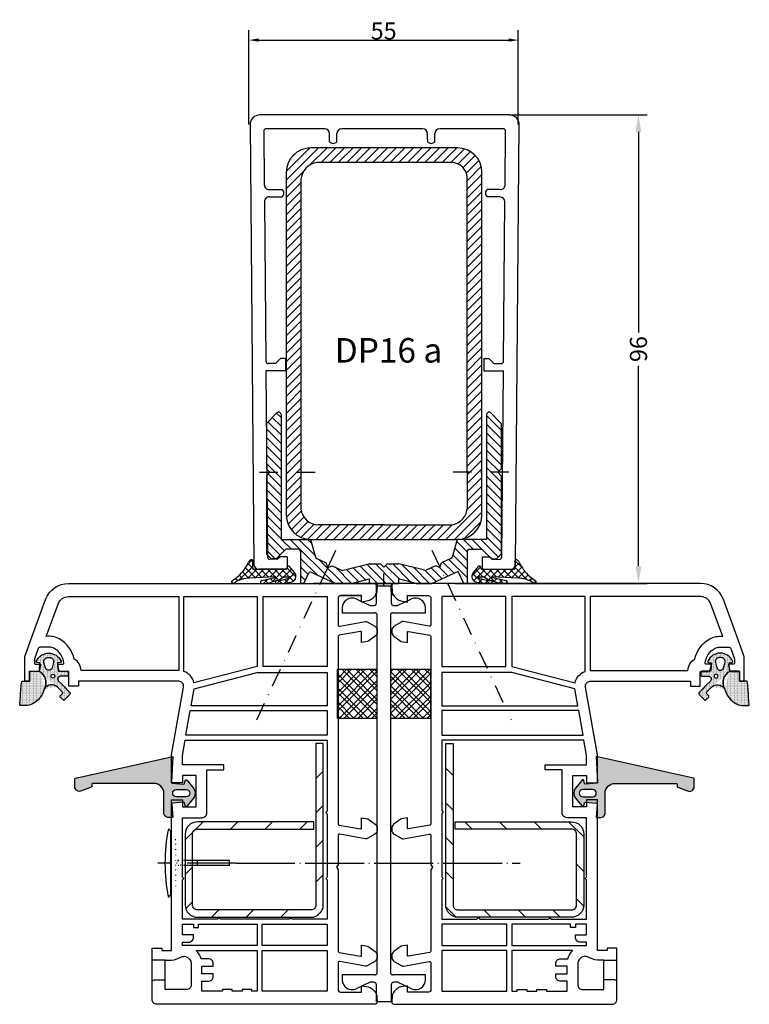
# Model space of a CAD drawing. Units: millimetres. Extents: x 130 to 1919, y 886 to 1841.
# Drawn here: x 866 to 1015, y 1452 to 1654 of the extents above; entities that cross this region are included whole.
import ezdxf

# ---------------------------------------------------------------- set-up
doc = ezdxf.new("R2010")
doc.units = ezdxf.units.MM
for name, pattern in [('DASHDOT', [7.523719, 3.76186, -1.88093, 0, -1.88093]), ('DASHED', [15, 7, -8]), ('DOT_CENTER', [14, 12, -1, 0, -1]), ('DOTTED', [1, 0, -1]), ('PHANTOM', [13, 10, -1, 0, -1, 0, -1])]:
    doc.linetypes.add(name, pattern=pattern)
for name, color, linetype in [('1', 7, 'Continuous'), ('GASKET_INSIDE', 7, 'Continuous'), ('GASKET_OUTSIDE', 7, 'Continuous'), ('HATCH_GASKET', 7, 'Continuous'), ('HATCH_STEEL', 7, 'Continuous'), ('PVC_INSIDE', 7, 'Continuous'), ('PVC_OUTSIDE', 7, 'Continuous'), ('STEEL_OUTSIDE', 7, 'Continuous')]:
    doc.layers.add(name, color=color, linetype=linetype)
doc.styles.get("Standard").update_dxf_attribs({"font": 'arial.ttf'})
doc.dimstyles.new('DMST_1', dxfattribs={"dimtxt": 2, "dimasz": 2, "dimexe": 2, "dimexo": 0, "dimgap": 0.09, "dimtad": 1, "dimdec": 4, "dimzin": 9, "dimdsep": 46, "dimtxsty": 'Standard', "dimcen": 0, "dimclrd": 3, "dimclre": 3, "dimclrt": 3, "dimadec": 0, "dimazin": 0, "dimtfac": 1, "dimtdec": 4, "dimtofl": 0, "dimtmove": 2, "dimatfit": 3, "dimfxl": 1, "dimtolj": 1, "dimtzin": 0, "dimarcsym": 0})
doc.dimstyles.new('DMST_2', dxfattribs={"dimtxt": 3.5, "dimasz": 3.499999, "dimexe": 1.8, "dimexo": 0.1, "dimgap": 0.9, "dimtad": 0, "dimdec": 4, "dimzin": 1, "dimdsep": 46, "dimtxsty": 'Standard', "dimcen": 0, "dimclrd": 4, "dimclre": 4, "dimclrt": 2, "dimadec": 0, "dimazin": 0, "dimtfac": 1, "dimtdec": 4, "dimtofl": 0, "dimtmove": 2, "dimatfit": 3, "dimfxl": 1, "dimtolj": 1, "dimtzin": 0, "dimarcsym": 0})
pattern_1 = [(45, (0, 0), (-2.82842712, 2e-16), []), (45, (0.4714, -0.4714), (-2.82842712, 2e-16), []), (135, (0, 0), (1e-15, -2.82842712), []), (135, (0.4714, 0.4714), (1e-15, -2.82842712), [])]

# ---------------------------------------------------------------- blocks, each defined once
blk = doc.blocks.new('KOPPLUNGSBAND', base_point=(12080.42, 1154.04))
at = {"layer": '1', "linetype": 'Continuous'}
h = blk.add_hatch(dxfattribs=at)
h.set_pattern_fill('CUSTOM5', color=0, scale=2, angle=45, pattern_type=2)
h.set_pattern_definition(pattern_1)
h.paths.add_polyline_path([(12275.28, 1199.79), (12275.28, 1189.79), (12267.13, 1189.79), (12267.13, 1199.79)])
h = blk.add_hatch(dxfattribs=at)
h.set_pattern_fill('CUSTOM4', color=0, scale=2, angle=45, pattern_type=2)
h.set_pattern_definition(pattern_1)
h.paths.add_polyline_path([(12286.13, 1199.79), (12286.13, 1189.79), (12277.98, 1189.79), (12277.98, 1199.79)])
at = {"layer": '1', "color": 7, "linetype": 'Continuous'}
for p, q in [((12267.13, 1199.79), (12275.28, 1199.79)), ((12267.13, 1189.79), (12267.13, 1199.79)), ((12275.28, 1189.79), (12275.28, 1199.79)), ((12277.98, 1199.79), (12286.13, 1199.79)), ((12277.98, 1199.79), (12277.98, 1189.79)), ((12286.13, 1199.79), (12286.13, 1189.79)), ((12267.13, 1189.79), (12275.28, 1189.79)), ((12277.98, 1189.79), (12286.13, 1189.79))]:
    blk.add_line(p, q, dxfattribs=at)
blk = doc.blocks.new('QP04935', base_point=(12721.85, 813.73))
at = {"layer": '1', "color": 7, "linetype": 'Continuous'}
for p, q in [((12275.13, 1216.82), (12276.63, 1216.82)), ((12275.13, 1213.32), (12275.13, 1216.82)), ((12276.63, 1216.82), (12278.13, 1216.82)), ((12278.13, 1216.82), (12278.13, 1213.32)), ((12270.96, 1214.14), (12271.93, 1213.7)), ((12271.93, 1213.7), (12273.87, 1212.82)), ((12279.39, 1212.82), (12282.3, 1214.14)), ((12268.13, 1212.32), (12268.13, 1211.32)), ((12268.13, 1211.32), (12274.78, 1211.32)), ((12273.87, 1212.82), (12274.63, 1212.82)), ((12278.48, 1211.32), (12285.13, 1211.32)), ((12278.63, 1212.82), (12279.39, 1212.82)), ((12285.13, 1211.32), (12285.13, 1212.32)), ((12275.28, 1166.32), (12275.28, 1210.82)), ((12277.98, 1210.82), (12277.98, 1166.32)), ((12275.28, 1137.82), (12275.28, 1166.32)), ((12277.98, 1166.32), (12277.98, 1137.82)), ((12268.13, 1137.32), (12268.13, 1136.32)), ((12274.78, 1137.32), (12268.13, 1137.32)), ((12285.13, 1137.32), (12278.48, 1137.32)), ((12285.13, 1136.32), (12285.13, 1137.32)), ((12273.87, 1135.82), (12270.96, 1134.5)), ((12274.63, 1135.82), (12273.87, 1135.82)), ((12275.13, 1131.82), (12275.13, 1135.32)), ((12278.13, 1135.32), (12278.13, 1131.82)), ((12278.13, 1135.32), (12278.13, 1135.07)), ((12279.39, 1135.82), (12278.63, 1135.82)), ((12282.3, 1134.5), (12279.39, 1135.82)), ((12276.63, 1131.82), (12275.13, 1131.82)), ((12278.13, 1131.82), (12276.63, 1131.82))]:
    blk.add_line(p, q, dxfattribs=at)
for centre, radius, start, end in [((12270.13, 1212.32), 2, 65.58, 180), ((12274.63, 1213.32), 0.5, -90, 0), ((12278.63, 1213.32), 0.5, 180, -90), ((12283.13, 1212.32), 2, 0, 114.42), ((12274.78, 1210.82), 0.5, 0, 90), ((12278.48, 1210.82), 0.5, 90, 180), ((12274.78, 1137.82), 0.5, -90, 0), ((12278.48, 1137.82), 0.5, 180, -90), ((12270.13, 1136.32), 2, 180, -65.58), ((12274.63, 1135.32), 0.5, 0, 90), ((12278.63, 1135.32), 0.5, 90, 180), ((12283.13, 1136.32), 2, -114.42, 0)]:
    blk.add_arc(centre, radius, start, end, dxfattribs=at)
blk = doc.blocks.new('0_1940', base_point=(11363.69, 1415.86))
at = {"layer": '1', "color": 7, "linetype": 'Continuous'}
for p, q in [((12233.13, 1166.67), (12232.63, 1167.17)), ((12233.13, 1165.17), (12233.13, 1166.67)), ((12233.13, 1160.17), (12233.13, 1165.17)), ((12233.13, 1153.67), (12233.13, 1160.17)), ((12236.83, 1160.69), (12235.83, 1160.69)), ((12236.83, 1159.69), (12235.83, 1159.69)), ((12238.56, 1160.69), (12236.83, 1160.69)), ((12238.57, 1159.69), (12236.83, 1159.69)), ((12245.13, 1160.69), (12238.56, 1160.69)), ((12238.57, 1159.69), (12238.56, 1160.69)), ((12245.13, 1159.69), (12238.57, 1159.69)), ((12245.13, 1159.69), (12245.13, 1160.69)), ((12232.63, 1153.17), (12233.13, 1153.67))]:
    blk.add_line(p, q, dxfattribs=at)
at = {"layer": '1', "color": 2, "linetype": 'DOTTED'}
for p, q in [((12234.13, 1164.9), (12233.13, 1165.17)), ((12234.13, 1160.69), (12234.13, 1164.9)), ((12234.13, 1159.69), (12234.13, 1160.69)), ((12234.56, 1160.69), (12234.13, 1160.69)), ((12235.83, 1159.69), (12234.13, 1159.69)), ((12234.13, 1155.44), (12234.13, 1159.69)), ((12235.83, 1160.69), (12234.56, 1160.69)), ((12234.56, 1160.69), (12234.58, 1159.69)), ((12235.16, 1159.69), (12235.15, 1160.69)), ((12233.13, 1155.17), (12234.13, 1155.44))]:
    blk.add_line(p, q, dxfattribs=at)
at = {"layer": '1', "color": 0, "linetype": 'PHANTOM'}
blk.add_line((12246.48, 1160.19), (12230.45, 1160.19), dxfattribs=at)
at = {"layer": '1', "color": 7, "linetype": 'DOT_CENTER'}
blk.add_line((12246.48, 1160.19), (12304.48, 1160.19), dxfattribs=at)
at = {"layer": '1', "color": 7, "linetype": 'Continuous'}
blk.add_arc((12266.92, 1160.17), 35, 168.463, -168.463, dxfattribs=at)
blk = doc.blocks.new('*D366')
at = {"layer": '1', "color": 0, "linetype": 'Continuous', "lineweight": -2, "transparency": 16777216}
for p, q in [((912.47, 1632.08), (912.47, 1651.35)), ((967.49, 1632.08), (967.49, 1651.35)), ((914.47, 1649.35), (965.49, 1649.35))]:
    blk.add_line(p, q, dxfattribs=at)
at = {"layer": '1', "color": 0, "linetype": 'Continuous', "transparency": 16777216}
for points in [[(914.47, 1649.69), (914.47, 1649.02), (912.47, 1649.35)], [(965.49, 1649.69), (965.49, 1649.02), (967.49, 1649.35)]]:
    blk.add_solid(points, dxfattribs=at)
at = {"layer": '1', "color": 0, "linetype": 'Continuous', "transparency": 16777216, "insert": (939.98, 1651.22), "char_height": 3.5, "attachment_point": 5}
blk.add_mtext('\\A1;55', dxfattribs=at)
blk = doc.blocks.new('*D367')
at = {"layer": '1', "color": 0, "linetype": 'Continuous', "lineweight": -2, "transparency": 16777216}
for p, q in [((965.59, 1634.1), (993.83, 1634.1)), ((992.03, 1630.6), (992.03, 1589.62)), ((992.03, 1541.84), (992.03, 1582.81)), ((954.55, 1538.34), (993.83, 1538.34))]:
    blk.add_line(p, q, dxfattribs=at)
at = {"layer": '1', "color": 0, "linetype": 'Continuous', "transparency": 16777216}
for points in [[(991.45, 1630.6), (992.62, 1630.6), (992.03, 1634.1)], [(991.45, 1541.84), (992.62, 1541.84), (992.03, 1538.34)]]:
    blk.add_solid(points, dxfattribs=at)
at = {"layer": '1', "color": 0, "linetype": 'Continuous', "transparency": 16777216, "insert": (992.03, 1586.22), "char_height": 3.5, "attachment_point": 5, "rotation": 90}
blk.add_mtext('\\A1;96', dxfattribs=at)
blk = doc.blocks.new('03579', base_point=(12192.26, 1456.92))
at = {"color": 7, "linetype": 'Continuous'}
for p, q in [((12290.4, 1312.96), (12251.08, 1312.96)), ((12294.28, 1312.96), (12290.4, 1312.96)), ((12302.1, 1312.96), (12294.28, 1312.96)), ((12249.08, 1310.94), (12249.87, 1221.13)), ((12264.35, 1310.16), (12252.4, 1310.15)), ((12284.35, 1310.16), (12267.83, 1310.16)), ((12290.4, 1310.16), (12287.83, 1310.16)), ((12294.28, 1310.16), (12290.4, 1310.16)), ((12300.79, 1310.15), (12294.28, 1310.16)), ((12303.32, 1221.13), (12304.1, 1310.94)), ((12251.9, 1309.65), (12251.99, 1298.73)), ((12265.34, 1308.58), (12265.34, 1309.16)), ((12265.34, 1307.97), (12265.34, 1308.58)), ((12265.34, 1307.5), (12265.34, 1307.97)), ((12266.84, 1308.58), (12266.84, 1309.16)), ((12266.84, 1307.97), (12266.84, 1308.58)), ((12266.84, 1307.5), (12266.84, 1307.97)), ((12285.34, 1308.58), (12285.34, 1309.16)), ((12285.34, 1307.97), (12285.34, 1308.58)), ((12285.34, 1307.97), (12285.34, 1307.5)), ((12286.84, 1308.58), (12286.84, 1309.16)), ((12286.84, 1307.97), (12286.84, 1308.58)), ((12286.84, 1307.5), (12286.84, 1307.97)), ((12301.2, 1298.7), (12301.3, 1309.66)), ((12253, 1297.73), (12255.66, 1297.76)), ((12300.19, 1297.7), (12297.52, 1297.74)), ((12253.01, 1296.23), (12255.67, 1296.26)), ((12300.17, 1296.2), (12297.51, 1296.24)), ((12252.02, 1295.21), (12252.02, 1295.18)), ((12252.02, 1295.18), (12252.31, 1262.65)), ((12300.88, 1262.66), (12301.16, 1295.2)), ((12254.31, 1262.17), (12252.81, 1262.16)), ((12254.31, 1262.17), (12255.3, 1263.18)), ((12256.3, 1263.19), (12255.3, 1263.18)), ((12256.3, 1263.19), (12256.32, 1260.69)), ((12296.88, 1263.19), (12296.86, 1260.69)), ((12296.88, 1263.19), (12297.88, 1263.18)), ((12298.88, 1262.17), (12297.88, 1263.18)), ((12298.88, 1262.17), (12300.38, 1262.16)), ((12256.32, 1260.69), (12252.32, 1260.65)), ((12252.32, 1260.65), (12252.65, 1222.65)), ((12296.86, 1260.69), (12300.86, 1260.66)), ((12300.53, 1222.65), (12300.86, 1260.66)), ((12254.66, 1222.17), (12253.16, 1222.16)), ((12254.66, 1222.17), (12255.15, 1222.68)), ((12256.65, 1222.69), (12255.15, 1222.68)), ((12256.65, 1222.69), (12256.68, 1220.19)), ((12296.53, 1222.69), (12296.51, 1220.19)), ((12296.53, 1222.69), (12298.03, 1222.68)), ((12298.53, 1222.17), (12298.03, 1222.68)), ((12298.53, 1222.17), (12300.03, 1222.16)), ((12256.68, 1220.19), (12250.88, 1220.14)), ((12296.51, 1220.19), (12302.31, 1220.14))]:
    blk.add_line(p, q, dxfattribs=at)
for centre, radius, start, end in [((12302.1, 1310.96), 2, -0.5, 90), ((12264.34, 1309.16), 1, -0.0752, 89.4811), ((12267.84, 1309.16), 1, 90.5188, -179.9248), ((12284.34, 1309.16), 1, -0.0752, 89.4812), ((12287.84, 1309.16), 1, 90.5188, -179.9248), ((12300.8, 1309.65), 0.5, 1, 91), ((12266.09, 1308.16), 1, -138.5904, -90), ((12266.09, 1308.16), 1, -90, -41.4096), ((12286.09, 1308.16), 1, -138.5904, -90), ((12286.09, 1308.16), 1, -90, -41.4096), ((12252.99, 1298.73), 1, 179.9822, -89.4248), ((12255.01, 1297), 1, 0.5, 49.0904), ((12298.18, 1296.98), 1, 130.9096, 179.5), ((12300.2, 1298.7), 1, -90.5752, -0.0786), ((12253.02, 1295.23), 1, 90.4248, -178.9807), ((12255.01, 1297), 1, -48.0904, 0.5), ((12298.18, 1296.98), 1, 179.5, -131.9096), ((12300.16, 1295.2), 1, 0.0189, 89.5752), ((12252.81, 1262.66), 0.5, -179.5, -89.5), ((12300.38, 1262.66), 0.5, -90.5, -0.5), ((12253.15, 1222.66), 0.5, -179.5, -89.5), ((12300.03, 1222.66), 0.5, -90.5, -0.5), ((12250.87, 1221.14), 1, -179.5, -89.5), ((12302.32, 1221.14), 1, -90.5, -0.5)]:
    blk.add_arc(centre, radius, start, end, dxfattribs=at)
at = {"layer": '1', "color": 7, "linetype": 'Continuous'}
for centre, radius, start in [((12251.08, 1310.96), 2, 90), ((12252.4, 1309.65), 0.5, 90.0343)]:
    blk.add_arc(centre, radius, start, -179.5, dxfattribs=at)
blk = doc.blocks.new('r')
h = blk.add_hatch()
h.set_pattern_fill('ANSI31', color=256, scale=10)
h.set_pattern_definition([(45, (11864.3466, 1058.6327), (-0.8838835, 0.8838835), [])])
h.paths.add_polyline_path([(12261.68, 1306.32, 0.414214), (12256.68, 1301.32), (12256.68, 1231.32, 0.414214), (12261.68, 1226.32), (12291.68, 1226.32, 0.414214), (12296.68, 1231.32), (12296.68, 1301.32, 0.414214), (12291.68, 1306.32)])
h.paths.add_polyline_path([(12290.09, 1303.32), (12290.45, 1303.31, -0.397998), (12293.68, 1300.26), (12293.68, 1300.24), (12293.68, 1239.95), (12293.68, 1233.06, -0.371131), (12290.65, 1229.32), (12276.68, 1229.32), (12263.31, 1229.32, -0.386269), (12259.68, 1232.52), (12259.68, 1299.85, -0.355408), (12262.98, 1303.32)], flags=16)
h = blk.add_hatch()
h.set_pattern_fill('ANSI31', color=256, scale=10, angle=90)
h.set_pattern_definition([(135, (11828.738, 1056.9577), (-0.8838835, -0.8838835), [])])
h.paths.add_polyline_path([(12290.59, 1222.72), (12291.63, 1226.32), (12297.63, 1226.32), (12297.63, 1251.82, -0.668179), (12298.48, 1252.18), (12300.63, 1250.03), (12300.63, 1240.73), (12299.93, 1240.03), (12300.63, 1239.33), (12300.63, 1223.32), (12299.63, 1222.32), (12298.63, 1222.32), (12296.63, 1224.32), (12294.13, 1224.32, 0.414214), (12293.63, 1223.82), (12293.63, 1217.32), (12292.94, 1217.32), (12291.79, 1219.78), (12286.63, 1217.37, -0.109518), (12286.42, 1217.32), (12283.27, 1217.32), (12279.63, 1218.23), (12279.63, 1217.32), (12273.63, 1217.32), (12273.63, 1218.23), (12269.98, 1217.32), (12266.84, 1217.32, -0.109518), (12266.63, 1217.37), (12261.92, 1219.57, 0.414214), (12261.25, 1219.33), (12260.32, 1217.32), (12259.63, 1217.32), (12259.63, 1223.82, 0.414214), (12259.13, 1224.32), (12256.63, 1224.32), (12254.63, 1222.32), (12253.63, 1222.32), (12252.63, 1223.32), (12252.63, 1239.33), (12253.33, 1240.03), (12252.63, 1240.73), (12252.63, 1250.03), (12254.77, 1252.18, -0.668179), (12255.63, 1251.82), (12255.63, 1226.32), (12261.63, 1226.32), (12262.67, 1222.72, 0.216708), (12262.94, 1222.4), (12264.82, 1221.53), (12265.16, 1220.6), (12266.09, 1220.94), (12268.01, 1220.04, 0.171796), (12268.34, 1220.01), (12273.63, 1221.32), (12275.93, 1221.32), (12276.63, 1220.62), (12277.33, 1221.32), (12279.63, 1221.32), (12284.92, 1220.01, 0.171796), (12285.25, 1220.04), (12287.17, 1220.94), (12288.1, 1220.6), (12288.44, 1221.53), (12290.32, 1222.4, 0.216708)])
at = {"color": 7}
for p, q in [((12291.68, 1306.32), (12261.68, 1306.32)), ((12290.09, 1303.32), (12262.98, 1303.32)), ((12290.45, 1303.31), (12290.09, 1303.32)), ((12256.68, 1301.32), (12256.68, 1231.32)), ((12259.68, 1299.85), (12259.68, 1232.52)), ((12293.68, 1300.26), (12293.68, 1300.24)), ((12293.68, 1239.95), (12293.68, 1300.24)), ((12296.68, 1231.32), (12296.68, 1301.32)), ((12254.77, 1252.18), (12252.63, 1250.03)), ((12255.63, 1251.82), (12255.63, 1226.32)), ((12297.63, 1251.82), (12297.63, 1226.32)), ((12298.48, 1252.18), (12300.63, 1250.03)), ((12252.63, 1250.03), (12252.63, 1240.73)), ((12300.63, 1250.03), (12300.63, 1240.73)), ((12253.33, 1240.03), (12252.63, 1240.73)), ((12253.33, 1240.03), (12252.63, 1239.33)), ((12252.63, 1239.33), (12252.63, 1223.32)), ((12293.68, 1239.95), (12293.68, 1232.84)), ((12299.93, 1240.03), (12300.63, 1240.73)), ((12299.93, 1240.03), (12300.63, 1239.33)), ((12300.63, 1239.33), (12300.63, 1223.32)), ((12276.68, 1229.32), (12263.21, 1229.32)), ((12276.68, 1229.32), (12290.65, 1229.32)), ((12255.63, 1226.32), (12261.63, 1226.32)), ((12261.63, 1226.32), (12262.67, 1222.72)), ((12261.68, 1226.32), (12291.68, 1226.32)), ((12291.63, 1226.32), (12290.59, 1222.72)), ((12297.63, 1226.32), (12291.63, 1226.32)), ((12252.63, 1223.32), (12253.63, 1222.32)), ((12254.63, 1222.32), (12256.63, 1224.32)), ((12259.13, 1224.32), (12256.63, 1224.32)), ((12259.63, 1223.82), (12259.63, 1217.32)), ((12293.63, 1223.82), (12293.63, 1217.32)), ((12294.13, 1224.32), (12296.63, 1224.32)), ((12298.63, 1222.32), (12296.63, 1224.32)), ((12300.63, 1223.32), (12299.63, 1222.32)), ((12254.63, 1222.32), (12253.63, 1222.32)), ((12262.94, 1222.4), (12264.82, 1221.53)), ((12265.16, 1220.6), (12264.82, 1221.53)), ((12268.34, 1220.01), (12273.57, 1221.31)), ((12273.69, 1221.32), (12275.93, 1221.32)), ((12276.63, 1220.62), (12275.93, 1221.32)), ((12276.63, 1220.62), (12277.33, 1221.32)), ((12277.33, 1221.32), (12279.57, 1221.32)), ((12284.92, 1220.01), (12279.69, 1221.31)), ((12288.1, 1220.6), (12288.44, 1221.53)), ((12290.32, 1222.4), (12288.44, 1221.53)), ((12298.63, 1222.32), (12299.63, 1222.32)), ((12250.29, 1220.23), (12256.52, 1220.23)), ((12256.83, 1220.63), (12256.77, 1220.34)), ((12258.4, 1219.53), (12257.35, 1220.77)), ((12260.32, 1217.32), (12261.25, 1219.33)), ((12261.92, 1219.57), (12266.63, 1217.37)), ((12265.16, 1220.6), (12266.09, 1220.94)), ((12266.09, 1220.94), (12268.01, 1220.04)), ((12287.17, 1220.94), (12285.25, 1220.04)), ((12291.79, 1219.78), (12286.63, 1217.37)), ((12288.1, 1220.6), (12287.17, 1220.94)), ((12292.94, 1217.32), (12291.79, 1219.78)), ((12295.91, 1220.77), (12294.86, 1219.53)), ((12296.48, 1220.34), (12296.43, 1220.63)), ((12296.74, 1220.23), (12302.96, 1220.23)), ((12245.71, 1217.32), (12245.7, 1217.33)), ((12245.87, 1217.33), (12245.85, 1217.32)), ((12245.99, 1217.38), (12246.34, 1217.6)), ((12254.41, 1218.68), (12249.16, 1218.41)), ((12251.7, 1217.94), (12254.36, 1218.53)), ((12256.19, 1218.68), (12257.42, 1218.68)), ((12256.29, 1218.14), (12257.49, 1218.43)), ((12256.87, 1217.45), (12257.68, 1217.57)), ((12260.32, 1217.32), (12259.63, 1217.32)), ((12269.92, 1217.32), (12266.84, 1217.32)), ((12270.04, 1217.34), (12273.63, 1218.23)), ((12273.63, 1218.23), (12273.63, 1217.32)), ((12273.63, 1217.32), (12279.63, 1217.32)), ((12279.63, 1218.23), (12279.63, 1217.32)), ((12283.22, 1217.34), (12279.63, 1218.23)), ((12283.34, 1217.32), (12286.42, 1217.32)), ((12292.94, 1217.32), (12293.63, 1217.32)), ((12295.58, 1217.57), (12296.38, 1217.45)), ((12295.77, 1218.43), (12296.97, 1218.14)), ((12295.83, 1218.68), (12297.07, 1218.68)), ((12304.1, 1218.41), (12298.84, 1218.68)), ((12298.9, 1218.53), (12301.55, 1217.94)), ((12306.92, 1217.6), (12307.27, 1217.38)), ((12307.41, 1217.32), (12307.39, 1217.33)), ((12307.56, 1217.33), (12307.54, 1217.32))]:
    blk.add_line(p, q, dxfattribs=at)
at = {"color": 7, "linetype": 'DASHDOT'}
for p, q in [((12251.23, 1240.07), (12262.64, 1240.07)), ((12302.15, 1240.07), (12290.55, 1240.07))]:
    blk.add_line(p, q, dxfattribs=at)
for p, q in [((12265.16, 1220.6), (12266.84, 1224.12)), ((12276.63, 1216.82), (12276.63, 1219.34)), ((12281.37, 1217.32), (12273.41, 1217.32))]:
    blk.add_line(p, q)
at = {"color": 7}
for centre, radius, start, end in [((12261.68, 1301.32), 5, 90, 180), ((12291.68, 1301.32), 5, 0, 90), ((12263.47, 1299.56), 3.79, 97.3905, 175.653), ((12290.45, 1300.08), 3.24, 3.1902, 90), ((12255.13, 1251.82), 0.5, 0, 135), ((12298.13, 1251.82), 0.5, 45, 180), ((12261.68, 1231.32), 5, 180, 270), ((12263.26, 1232.92), 3.6, 186.3177, 269.2023), ((12290, 1232.95), 3.69, 280.2063, 358.3478), ((12291.68, 1231.32), 5, 270, 0), ((12259.13, 1223.82), 0.5, 0, 90), ((12294.13, 1223.82), 0.5, 90, 180), ((12241.67, 1224.85), 7.96, 310.5769, 336.4249), ((12249.58, 1221.88), 0.3, 347.0153, 115.3769), ((12255.41, 1220.81), 5.63, 169.8499, 181.5154), ((12249.58, 1221.88), 0.3, 344.3708, 347.0153), ((12263.15, 1222.86), 0.5, 196.0904, 245), ((12273.69, 1220.82), 0.5, 90, 103.9922), ((12279.57, 1220.82), 0.5, 76.0078, 90), ((12290.11, 1222.86), 0.5, 295, 343.9096), ((12303.68, 1221.88), 0.3, 64.6231, 192.9847), ((12303.68, 1221.88), 0.3, 192.9847, 195.6292), ((12297.85, 1220.81), 5.63, 358.4846, 10.1501), ((12311.58, 1224.85), 7.96, 203.5751, 229.4231), ((12250.67, 1220.7), 0.894, 182.6164, 197.7544), ((12250.04, 1220.5), 0.23, 198.1533, 262.7455), ((12250.29, 1221.27), 1.04, 254.3484, 270.0459), ((12256.52, 1223.6), 3.37, 270.0026, 272.904), ((12256.62, 1220.38), 0.164, 296.967, 345.9222), ((12257.12, 1220.58), 0.3, 39.9997, 170), ((12257.48, 1218.75), 1.2, 314.9998, 40), ((12261.71, 1219.12), 0.5, 65, 155), ((12268.22, 1220.49), 0.5, 245, 283.9922), ((12285.04, 1220.49), 0.5, 256.0078, 295), ((12295.78, 1218.75), 1.2, 140, 225.0002), ((12296.14, 1220.58), 0.3, 10, 140.0003), ((12296.64, 1220.38), 0.164, 194.0778, 243.033), ((12296.74, 1223.6), 3.37, 267.096, 269.9974), ((12302.96, 1221.27), 1.04, 269.9541, 285.6516), ((12303.22, 1220.5), 0.23, 277.2545, 341.8467), ((12302.58, 1220.7), 0.894, 342.2456, 357.3836), ((12245.79, 1217.61), 0.3, 117.7172, 246.5302), ((12233.99, 1234.12), 20, 305.6728, 310.0142), ((12245.71, 1217.41), 0.084, 247.3491, 262.4105), ((12245.78, 1217.88), 0.56, 262.7691, 276.7537), ((12245.85, 1217.52), 0.192, 277.6223, 295.2419), ((12245.7, 1217.85), 0.554, 294.4549, 301.6042), ((12249.46, 1212.01), 6.4, 92.7104, 119.2523), ((12251.7, 1217.61), 0.3, 122.8476, 255.9682), ((12251.8, 1217.53), 0.42, 102.8869, 128.2378), ((12249.98, 1231.52), 14.41, 279.7481, 285.3537), ((12254.22, 1219.17), 0.653, 282.6233, 297.7823), ((12254.42, 1218.48), 0.2, 65.5944, 93), ((12254.76, 1217.62), 0.3, 129.3652, 273.171), ((12254.49, 1218.62), 0.0471, 345.4365, 67.4666), ((12254.51, 1218.62), 0.0283, 294.2616, 339.2616), ((12254.35, 1226.17), 8.26, 272.715, 283.5862), ((12253.48, 1221.86), 4.13, 288.12, 308.5698), ((12254.93, 1231.72), 14.41, 269.3749, 277.7589), ((12256.19, 1218.48), 0.2, 90, 131.4625), ((12257.42, 1218.48), 0.2, 37.4897, 90), ((12257.41, 1218.73), 0.306, 284.1219, 300.5688), ((12257.49, 1218.54), 0.111, 315.247, 33.8524), ((12257.44, 1218.84), 1.29, 280.4503, 313.4483), ((12266.84, 1217.82), 0.5, 245, 270), ((12269.92, 1217.82), 0.5, 270, 283.9922), ((12283.34, 1217.82), 0.5, 256.0078, 270), ((12286.42, 1217.82), 0.5, 270, 295), ((12295.82, 1218.84), 1.29, 226.5517, 259.5497), ((12295.77, 1218.54), 0.111, 146.1476, 224.753), ((12295.83, 1218.48), 0.2, 90, 142.5103), ((12295.84, 1218.73), 0.306, 239.4312, 255.8781), ((12298.33, 1231.72), 14.41, 262.2411, 270.6251), ((12298.91, 1226.17), 8.26, 256.4138, 267.285), ((12297.07, 1218.48), 0.2, 48.5375, 90), ((12299.78, 1221.86), 4.13, 231.4302, 251.88), ((12298.5, 1217.62), 0.3, 266.829, 50.6348), ((12298.77, 1218.62), 0.0471, 112.5334, 194.5635), ((12298.75, 1218.62), 0.0283, 200.7384, 245.7384), ((12299.04, 1219.17), 0.653, 242.2177, 257.3767), ((12298.83, 1218.48), 0.2, 87, 114.4056), ((12303.28, 1231.52), 14.41, 254.6463, 260.2519), ((12301.46, 1217.53), 0.42, 51.7622, 77.1131), ((12301.56, 1217.61), 0.3, 284.0318, 57.1524), ((12303.79, 1212.01), 6.4, 60.7477, 87.2896), ((12319.27, 1234.12), 20, 229.9858, 234.3272), ((12307.56, 1217.85), 0.554, 238.3958, 245.5451), ((12307.41, 1217.52), 0.192, 244.7581, 262.3777), ((12307.47, 1217.88), 0.56, 263.2463, 277.2309), ((12307.55, 1217.41), 0.084, 277.5895, 292.6509), ((12307.46, 1217.61), 0.3, 293.4698, 62.2828)]:
    blk.add_arc(centre, radius, start, end, dxfattribs=at)
at = {"layer": '1', "color": 7, "linetype": 'DASHDOT'}
for p, q in [((12250.68, 1189.46), (12266.84, 1224.12)), ((12286.46, 1224.12), (12302.62, 1189.46))]:
    blk.add_line(p, q, dxfattribs=at)
at = {"layer": '1', "color": 0, "linetype": 'DASHED'}
for p, q in [((12248.64, 1221), (12249.76, 1222.12)), ((12303.48, 1220.68), (12304.34, 1221.55)), ((12246.96, 1217.9), (12249.78, 1220.72)), ((12248.85, 1218.38), (12250.7, 1220.23)), ((12250.35, 1218.47), (12252.12, 1220.23)), ((12251.85, 1218.55), (12253.53, 1220.23)), ((12253.34, 1218.63), (12254.95, 1220.23)), ((12253.74, 1217.61), (12256.36, 1220.23)), ((12256.22, 1218.68), (12257.79, 1220.25)), ((12257.57, 1218.62), (12258.44, 1219.48)), ((12294.58, 1218.86), (12296.42, 1220.69)), ((12295.82, 1218.68), (12297.37, 1220.23)), ((12297.19, 1218.64), (12298.79, 1220.23)), ((12298.07, 1218.1), (12300.2, 1220.23)), ((12300, 1218.62), (12301.62, 1220.23)), ((12301.35, 1218.55), (12303.03, 1220.24)), ((12302.69, 1218.48), (12304.84, 1220.63)), ((12304.03, 1218.41), (12305.43, 1219.8)), ((12251.98, 1217.27), (12252.93, 1218.21)), ((12254.86, 1217.32), (12255.54, 1218)), ((12256.34, 1217.39), (12257.35, 1218.4)), ((12294.99, 1217.85), (12295.66, 1218.52)), ((12296.05, 1217.5), (12296.75, 1218.19)), ((12297.32, 1217.35), (12297.93, 1217.97)), ((12299.12, 1217.73), (12299.73, 1218.35)), ((12300.23, 1217.44), (12300.89, 1218.09)), ((12301.5, 1217.29), (12301.86, 1217.64)), ((12305.28, 1218.24), (12306.11, 1219.07)), ((12306.34, 1217.89), (12306.88, 1218.42)), ((12307.25, 1217.39), (12307.68, 1217.81))]:
    blk.add_line(p, q, dxfattribs=at)
at = {"layer": '1', "color": 0}
for p, q in [((12249.81, 1220.47), (12248.86, 1221.42)), ((12304.88, 1220.56), (12303.41, 1222.02)), ((12249.05, 1218.4), (12247.75, 1219.71)), ((12250.4, 1218.47), (12248.35, 1220.52)), ((12251.74, 1218.54), (12250.01, 1220.27)), ((12253.09, 1218.61), (12251.46, 1220.23)), ((12254.43, 1218.68), (12252.88, 1220.23)), ((12255.96, 1218.56), (12254.29, 1220.23)), ((12257.26, 1218.68), (12255.71, 1220.23)), ((12258.68, 1218.68), (12256.81, 1220.54)), ((12296.72, 1217.41), (12294.75, 1219.37)), ((12296.86, 1218.68), (12295.39, 1220.15)), ((12296.46, 1220.49), (12296.08, 1220.88)), ((12299.26, 1217.69), (12296.72, 1220.23)), ((12299.73, 1218.63), (12298.13, 1220.23)), ((12301.22, 1218.56), (12299.55, 1220.23)), ((12302.72, 1218.48), (12300.96, 1220.23)), ((12304.21, 1218.4), (12302.38, 1220.23)), ((12306, 1218.02), (12303.47, 1220.56)), ((12245.88, 1217.33), (12245.51, 1217.7)), ((12246.8, 1217.83), (12246.28, 1218.34)), ((12247.84, 1218.2), (12247.06, 1218.98)), ((12252.88, 1217.41), (12252.23, 1218.06)), ((12254.01, 1217.69), (12253.38, 1218.32)), ((12255.06, 1218.05), (12254.52, 1218.59)), ((12255.77, 1217.34), (12255.16, 1217.95)), ((12257.05, 1217.48), (12256.37, 1218.16)), ((12258.16, 1217.77), (12257.51, 1218.43)), ((12298.22, 1217.32), (12297.51, 1218.03)), ((12301.09, 1217.28), (12300.1, 1218.27)), ((12307.75, 1217.68), (12307.46, 1217.98))]:
    blk.add_line(p, q, dxfattribs=at)
at = {"layer": '1', "color": 1}
blk.add_line((12249.87, 1221.82), (12249.52, 1222.18), dxfattribs=at)
at = {"layer": '1', "color": 1, "linetype": 'DASHED'}
for p, q in [((12303.43, 1222.05), (12303.51, 1222.13)), ((12256.86, 1220.74), (12256.97, 1220.84)), ((12258.11, 1217.74), (12258.51, 1218.14))]:
    blk.add_line(p, q, dxfattribs=at)
at = {"layer": '1', "color": 7}
for p, q in [((12267.13, 1217.32), (12262.2, 1217.32)), ((12274.63, 1217.32), (12267.13, 1217.32)), ((12286.13, 1217.32), (12278.63, 1217.32)), ((12291.06, 1217.32), (12286.13, 1217.32)), ((12275.13, 1216.82), (12275.13, 1215.64)), ((12278.13, 1215.64), (12278.13, 1216.82)), ((12271.93, 1214.82), (12267.6, 1214.82)), ((12285.66, 1214.82), (12281.33, 1214.82))]:
    blk.add_line(p, q, dxfattribs=at)
for centre, radius, start, end in [((12249.88, 1221.25), 1, 115.3769, 155.4657), ((12303.38, 1221.25), 1, 24.5343, 64.6231), ((12252.02, 1218.9), 1.63, 255.9682, 283.9741), ((12231.01, 1290.53), 76.39, 287.3563, 288.12), ((12254.76, 1217.62), 0.296, 92.715, 130.0561), ((12274.63, 1216.82), 0.5, 0, 90), ((12278.63, 1216.82), 0.5, 90, 180), ((12322.25, 1290.53), 76.39, 251.88, 252.6437), ((12298.5, 1217.62), 0.296, 49.9439, 87.285), ((12301.23, 1218.9), 1.63, 256.0259, 284.0318), ((12274.13, 1215.64), 1, 315, 0), ((12279.13, 1215.64), 1, 180, 225)]:
    blk.add_arc(centre, radius, start, end, dxfattribs=at)
blk.add_blockref('03579', (12192.47, 1457))
blk = doc.blocks.new('PRJ_INSERT_400_47275781824', base_point=(30.42, 170.29))
at = {"layer": 'HATCH_GASKET'}
h = blk.add_hatch(dxfattribs=at)
h.set_pattern_fill('DOTS', color=256, scale=0.1, style=0)
h.paths.add_polyline_path([(30.53, 186.37, -0.414214), (30.73, 186.57), (31.1, 186.57, 0.298217), (31.29, 186.69), (32.08, 188.67, 0.540575), (31.16, 190.07), (29.62, 190.07, 0.351665), (29.43, 189.91), (25.03, 170.07), (30.27, 170.34, -0.404026), (30.48, 170.16), (30.68, 167.89, -0.36397), (30.53, 167.67), (29.93, 167.51, 0.608615), (29.85, 167.17), (31.59, 165.78, 0.336784), (33.47, 165.78), (35.21, 167.17, 0.608615), (35.13, 167.51), (34.53, 167.67, -0.36397), (34.38, 167.89), (34.57, 170.03, -0.404026), (34.78, 170.21), (37.53, 170.07), (37.53, 170.87, 0.414214), (36.53, 171.87), (32.53, 171.87, -0.414214), (30.53, 173.87)])
h.paths.add_polyline_path([(33.28, 169.32), (33.28, 167.32, -1), (31.78, 167.32), (31.78, 169.32, -1)], flags=16)
at = {"layer": 'GASKET_INSIDE'}
blk.add_lwpolyline([(33.28, 169.32, 1), (31.78, 169.32), (31.78, 167.32, 1), (33.28, 167.32)], format="xyb", close=True, dxfattribs=at)
at = {"layer": 'GASKET_OUTSIDE'}
blk.add_lwpolyline([(30.53, 173.87), (30.53, 186.37, -0.414214), (30.73, 186.57), (31.1, 186.57, 0.298217), (31.29, 186.69), (32.08, 188.67, 0.540575), (31.16, 190.07), (29.62, 190.07, 0.351665), (29.43, 189.91), (25.03, 170.07), (30.27, 170.34, -0.404026), (30.48, 170.16), (30.68, 167.89, -0.36397), (30.53, 167.67), (29.93, 167.51, 0.608615), (29.85, 167.17), (31.59, 165.78, 0.336784), (33.47, 165.78), (35.21, 167.17, 0.608615), (35.13, 167.51), (34.53, 167.67, -0.36397), (34.38, 167.89), (34.57, 170.03, -0.404026), (34.78, 170.21), (37.53, 170.07), (37.53, 170.87, 0.414214), (36.53, 171.87), (32.53, 171.87, -0.414214)], format="xyb", close=True, dxfattribs=at)
blk = doc.blocks.new('PRJ_INSERT_399_47275782225', base_point=(-189.69, 204.57))
at = {"layer": 'HATCH_GASKET'}
h = blk.add_hatch(dxfattribs=at)
h.set_pattern_fill('DOTS', color=256, scale=0.1, style=0)
edge = h.paths.add_edge_path()
edge.add_arc((-205.59, 208.93), 20.89, 0, 3.8783)
edge.add_arc((-184.95, 210.32), 0.2, 5.3558, 90)
edge.add_line((-184.95, 210.52), (-186.55, 210.38))
edge.add_arc((-185.68, 182.41), 27.99, 91.7816, 98.2938)
edge.add_line((-189.71, 210.1), (-189.71, 208.52))
edge.add_line((-189.71, 208.52), (-191.71, 208.52))
edge.add_line((-191.71, 208.52), (-191.71, 206.71))
edge.add_arc((-191.91, 206.71), 0.2, -40.2038, 0, ccw=False)
edge.add_arc((-189.37, 207.89), 2.72, 208.5878, 297.0743)
edge.add_arc((-187.28, 204.01), 1.68, 116.3016, 120.357, ccw=False)
edge.add_arc((-189.11, 209.91), 4.51, 283.7932, 347.4916)
edge = h.paths.add_edge_path()
edge.add_arc((-189.37, 207.89), 2.72, 208.5878, 297.0743, ccw=False)
edge.add_arc((-191.91, 206.71), 0.2, 275, 319.7962, ccw=False)
edge.add_line((-191.9, 206.51), (-193.41, 206.38))
edge.add_line((-193.41, 206.38), (-193.52, 206.97))
edge.add_arc((-193.72, 206.94), 0.2, 10, 90)
edge.add_arc((-193.72, 206.94), 0.2, 90, 115.0536)
edge.add_arc((-192.61, 204.58), 2.8, 115.0536, 244.9464)
edge.add_arc((-193.72, 202.23), 0.2, 244.9464, 270)
edge.add_arc((-193.72, 202.23), 0.2, 270, 350)
edge.add_line((-193.52, 202.19), (-193.41, 202.78))
edge.add_line((-193.41, 202.78), (-191.9, 202.65))
edge.add_arc((-191.91, 202.45), 0.2, 0, 85, ccw=False)
edge.add_line((-191.71, 202.45), (-191.71, 200.83))
edge.add_arc((-191.51, 200.83), 0.2, 180, 270)
edge.add_line((-191.51, 200.63), (-190.91, 200.63))
edge.add_arc((-190.91, 200.83), 0.2, 270, 360)
edge.add_line((-190.71, 200.83), (-190.71, 202.16))
edge.add_arc((-190.13, 202.16), 0.583, 45, 180, ccw=False)
edge.add_line((-189.72, 202.58), (-189, 201.86))
edge.add_line((-189, 201.86), (-188.61, 201.47))
edge.add_line((-188.61, 201.47), (-188.09, 200.94))
edge.add_line((-188.09, 200.94), (-187.41, 200.27))
edge.add_arc((-187.2, 200.48), 0.3, 225, 270)
edge.add_arc((-187.2, 200.48), 0.3, 270, 315)
edge.add_line((-186.99, 200.27), (-185.87, 201.38))
edge.add_arc((-186.01, 201.53), 0.2, 315, 360)
edge.add_arc((-186.01, 201.53), 0.2, 360, 405.0001)
edge.add_line((-185.87, 201.67), (-186.44, 202.23))
edge.add_arc((-186.58, 202.09), 0.2, 45.0001, 135)
edge.add_line((-186.72, 202.23), (-187.16, 201.79))
edge.add_arc((-187.3, 201.93), 0.2, 225, 315, ccw=False)
edge.add_line((-187.45, 201.79), (-188.48, 202.82))
edge.add_arc((-187.28, 204.01), 1.68, 120.357, 225, ccw=False)
edge = h.paths.add_edge_path(flags=16)
edge.add_arc((-190.72, 203.73), 0.4, 0, 180)
edge.add_arc((-190.72, 203.73), 0.4, 180, 360)
edge = h.paths.add_edge_path(flags=16)
edge.add_line((-192.44, 205.26), (-193.52, 205.56))
edge.add_arc((-193.71, 204.78), 0.8, 75.8227, 180)
edge.add_line((-194.51, 204.78), (-194.51, 204.38))
edge.add_arc((-193.71, 204.38), 0.8, 180, 270)
edge.add_arc((-193.71, 204.38), 0.8, 270, 284.1773)
edge.add_line((-193.52, 203.61), (-192.44, 203.9))
edge.add_arc((-192.61, 204.58), 0.7, 284.1773, 435.8227)
at = {"layer": 'GASKET_INSIDE'}
for points in [[(-192.44, 205.26), (-193.52, 205.56, 0.488691), (-194.51, 204.78), (-194.51, 204.38, 0.414214), (-193.71, 203.58, 0.061939), (-193.52, 203.61), (-192.44, 203.9, 0.778797)], [(-190.32, 203.73, 1), (-191.12, 203.73, 1)]]:
    blk.add_lwpolyline(points, format="xyb", close=True, dxfattribs=at)
at = {"layer": 'GASKET_OUTSIDE'}
for points in [[(-184.7, 208.93, 0.016924), (-184.75, 210.34, 0.387093), (-184.95, 210.52), (-186.55, 210.38, 0.028422), (-189.71, 210.1), (-189.71, 208.52), (-191.71, 208.52), (-191.71, 206.71, -0.177244), (-191.76, 206.58, 0.406498), (-188.14, 205.46, -0.017697), (-188.03, 205.52, 0.285322)], [(-188.14, 205.46, -0.406498), (-191.76, 206.58, -0.197988), (-191.9, 206.51), (-193.41, 206.38), (-193.52, 206.97, 0.36397), (-193.72, 207.14, 0.109755), (-193.8, 207.12, 0.636413), (-193.8, 202.05, 0.109755), (-193.72, 202.03, 0.36397), (-193.52, 202.19), (-193.41, 202.78), (-191.9, 202.65, -0.388879), (-191.71, 202.45), (-191.71, 200.83, 0.414214), (-191.51, 200.63), (-190.91, 200.63, 0.414214), (-190.71, 200.83), (-190.71, 202.16, -0.668179), (-189.72, 202.58), (-189, 201.86), (-188.61, 201.47), (-188.09, 200.94), (-187.41, 200.27, 0.198912), (-187.2, 200.18, 0.198912), (-186.99, 200.27), (-185.87, 201.38, 0.198912), (-185.81, 201.53, 0.198913), (-185.87, 201.67), (-186.44, 202.23, 0.414213), (-186.72, 202.23), (-187.16, 201.79, -0.414214), (-187.45, 201.79), (-188.48, 202.82, -0.49121)]]:
    blk.add_lwpolyline(points, format="xyb", close=True, dxfattribs=at)
blk = doc.blocks.new('PRJ_INSERT_398_47275787323', base_point=(-330.14, 404.76))
at = {"layer": 'HATCH_STEEL', "linetype": 'Continuous'}
h = blk.add_hatch(dxfattribs=at)
h.set_pattern_fill('_USER', color=256, scale=5, angle=45, pattern_type=0)
h.set_pattern_definition([(315, (-6533.508, 7028.8854), (-3.535534, -3.535534), [])])
edge = h.paths.add_edge_path()
edge.add_line((-311.61, 404.75), (-297.11, 404.75))
edge.add_arc((-297.11, 407.25), 2.5, 270, 360)
edge.add_line((-294.61, 407.25), (-294.61, 430.45))
edge.add_arc((-297.11, 430.45), 2.5, 0, 90)
edge.add_line((-297.11, 432.95), (-330.11, 432.95))
edge.add_line((-330.11, 432.95), (-330.11, 431.45))
edge.add_line((-330.11, 431.45), (-297.11, 431.45))
edge.add_arc((-297.11, 430.45), 1, 0, 90, ccw=False)
edge.add_line((-296.11, 430.45), (-296.11, 407.25))
edge.add_arc((-297.11, 407.25), 1, -90, 0, ccw=False)
edge.add_line((-297.11, 406.25), (-311.61, 406.25))
edge.add_arc((-311.61, 407.25), 1, 180, 270, ccw=False)
edge.add_line((-312.61, 407.25), (-312.61, 431.05))
edge.add_line((-312.61, 431.05), (-314.11, 431.05))
edge.add_line((-314.11, 431.05), (-314.11, 407.25))
edge.add_arc((-311.61, 407.25), 2.5, 180, 270)
at = {"layer": 'STEEL_OUTSIDE'}
blk.add_lwpolyline([(-297.11, 432.95), (-330.11, 432.95), (-330.11, 431.45), (-297.11, 431.45, -0.414214), (-296.11, 430.45), (-296.11, 407.25, -0.414214), (-297.11, 406.25), (-310.11, 406.25), (-311.61, 406.25, -0.414214), (-312.61, 407.25), (-312.61, 431.05), (-314.11, 431.05), (-314.11, 407.25, 0.414214), (-311.61, 404.75), (-297.11, 404.75, 0.414214), (-294.61, 407.25), (-294.61, 430.45, 0.414214)], format="xyb", close=True, dxfattribs=at)
blk = doc.blocks.new('PRJ_INSERT_390_47275782343', base_point=(343.77, 205.92))
at = {"layer": 'PVC_INSIDE', "linetype": 'Continuous'}
for p, q in [((420.77, 251.41), (420.77, 251.91)), ((420.77, 249.21), (420.77, 251.41)), ((424.77, 251.41), (424.77, 249.21))]:
    blk.add_line(p, q, dxfattribs=at)
at = {"layer": 'PVC_INSIDE'}
for points in [[(361.57, 266.39, -0.268669), (359.27, 267.81, -0.218336), (355.1, 270.87, -0.165298), (354.61, 273.53), (347.98, 271.11, 0.315299), (346.47, 268.95), (346.47, 246.41), (361.57, 246.41)], [(426.77, 244.91), (426.77, 249.21), (424.77, 249.21), (420.77, 249.21), (420.77, 248.46, -0.11119), (420.29, 246.31), (420.08, 245.86, 0.165965), (419.99, 245.08, 0.349353), (421.46, 243.91), (425.77, 243.91, 0.414214)], [(412.37, 237.91), (412.07, 238.21), (412.37, 238.51), (412.37, 245.71), (404.37, 245.71), (404.07, 245.41), (403.77, 245.71), (391.64, 245.71), (391.64, 241.71, -0.414214), (390.64, 240.71), (381.84, 240.71), (381.84, 237.21), (380.84, 237.21), (380.84, 245.71), (378.94, 245.71), (375.77, 245.15), (375.77, 216.11), (390.27, 216.11), (390.57, 216.41), (390.87, 216.11), (403.77, 216.11), (404.07, 216.41), (404.37, 216.11), (412.37, 216.11), (412.37, 223.31), (412.06, 223.61), (412.37, 223.92)], [(417.77, 245.71), (417.07, 245.71), (417.07, 244.41, -0.414214), (416.07, 243.41), (415.57, 243.41), (415.57, 245.71), (413.37, 245.71), (413.37, 243.41), (414.07, 243.41), (414.07, 242.41), (413.37, 242.41), (413.37, 230.41), (417.77, 230.41)], [(364.07, 243.34, -0.259894), (361.74, 245.41), (346.47, 245.41), (346.47, 230.41), (360.73, 230.41)], [(427.07, 235.51), (426.77, 235.51), (426.77, 237.51), (427.07, 237.51), (427.07, 241.71), (425.07, 241.71), (425.07, 240.41, -0.414214), (424.07, 239.41), (423.57, 239.41), (423.57, 241.71), (421.97, 241.71), (421.97, 239.41), (421.47, 239.41, -0.414214), (420.47, 240.41), (420.47, 241.85, -0.1173), (418.97, 242.68, -0.018938), (418.77, 242.88), (418.77, 230.41), (427.07, 230.41), (427.07, 231.51), (426.77, 231.51), (426.77, 233.51), (427.07, 233.51)]]:
    blk.add_lwpolyline(points, format="xyb", close=True, dxfattribs=at)
for points in [[(368.77, 243.92), (365.32, 243.31), (361.97, 230.4), (361.97, 216.11), (368.77, 216.11), (368.77, 243.92)], [(374.77, 244.98), (369.77, 244.09), (369.77, 216.11), (374.77, 216.11)], [(417.77, 229.41), (413.37, 229.41), (413.37, 216.11), (417.77, 216.11), (417.77, 221.11), (417.77, 222.11)], [(427.07, 229.41), (418.77, 229.41), (418.77, 216.11), (427.07, 216.11)], [(360.77, 229.21), (346.47, 229.21), (346.47, 216.11), (360.77, 216.11)]]:
    blk.add_lwpolyline(points, close=True, dxfattribs=at)
at = {"layer": 'PVC_INSIDE', "linetype": 'Continuous'}
blk.add_arc((425.27, 251.41), 0.5, 90, 180, dxfattribs=at)
at = {"layer": 'PVC_OUTSIDE'}
blk.add_lwpolyline([(429.77, 246.85), (429.77, 250.91, 0.414214), (428.77, 251.91), (425.27, 251.91), (420.77, 251.91), (418.27, 251.91), (418.27, 249.91), (418.77, 249.91), (418.77, 247.91), (388.02, 247.91), (388.02, 247.51), (388.02, 245.71), (389.44, 245.71), (389.44, 242.91), (383.04, 242.91), (383.04, 245.71), (384.52, 245.71), (384.52, 247.51), (384.52, 247.91), (378.77, 247.91), (364.94, 245.48, -0.466308), (363.77, 246.46), (363.77, 266.91), (364.77, 266.91), (364.77, 268.91), (363.77, 268.91), (361.77, 268.91), (361.77, 270.67, 0.339454), (361.62, 270.86), (360.52, 271.16, 0.493145), (360.27, 270.96), (360.27, 270.11, -0.449187), (360.04, 269.92, -0.240602), (357.02, 271.94, -0.127797), (356.77, 272.91), (356.77, 274.68, -0.315299), (357.09, 275.15), (359.17, 275.91), (360.01, 275.91, -0.493145), (360.27, 275.71), (360.27, 274.86, 0.493145), (360.52, 274.67), (361.62, 274.97, 0.339454), (361.77, 275.16), (361.77, 276.91), (363.77, 276.91), (363.77, 277.91), (358.77, 277.91), (356.77, 277.19), (347.06, 273.65, 0.315297), (343.77, 268.95), (343.77, 206.41, 0.424836), (344.29, 205.91), (345.38, 205.97, 0.185339), (346.36, 206.41), (346.91, 206.96, 0.149622), (347.32, 207.73), (347.57, 209.11), (346.27, 209.11), (346.27, 213.41, -0.414214), (346.77, 213.91), (352.21, 213.91, -0.467015), (352.5, 213.56), (351.57, 208.3, 0.175728), (351.63, 207.96), (352.53, 206.41, 0.267949), (353.39, 205.91), (353.76, 205.91, 0.240079), (354.57, 206.33), (355.63, 207.79), (355.87, 209.11), (353.78, 209.11, -0.466308), (353.59, 209.35), (354.35, 213.67, -0.36397), (354.64, 213.91), (392.89, 213.91, -0.36397), (393.18, 213.67), (393.95, 209.35, -0.466308), (393.75, 209.11), (391.67, 209.11), (391.9, 207.79), (392.96, 206.33, 0.240079), (393.77, 205.91), (394.14, 205.91, 0.267949), (395, 206.41), (395.9, 207.96, 0.175728), (395.96, 208.3), (395.03, 213.56, -0.467015), (395.33, 213.91), (401.25, 213.91), (401.77, 214.21), (402.29, 213.91), (418.89, 213.91, -0.36397), (419.18, 213.67), (419.95, 209.35, -0.466308), (419.75, 209.11), (417.67, 209.11), (417.9, 207.79), (418.96, 206.33, 0.240079), (419.77, 205.91), (420.14, 205.91, 0.267949), (421, 206.41), (421.9, 207.96, 0.175728), (421.96, 208.3), (421.03, 213.56, -0.467015), (421.33, 213.91), (426.77, 213.91, -0.414214), (427.27, 213.41), (427.27, 209.11), (425.97, 209.11), (426.2, 207.76, 0.153915), (426.62, 206.96), (427.17, 206.41, 0.185339), (428.15, 205.97), (429.24, 205.91, 0.429634), (429.77, 206.41)], format="xyb", close=True, dxfattribs=at)
at = {"color": 7, "linetype": 'Continuous'}
for name, p in [('PRJ_INSERT_399_47275782225', (363.75, 272.99)), ('PRJ_INSERT_400_47275781824', (384.52, 247.91))]:
    blk.add_blockref(name, p, dxfattribs=at)
at = {"color": 7, "linetype": 'Continuous', "yscale": -1}
blk.add_blockref('PRJ_INSERT_398_47275787323', (376.45, 245.12), dxfattribs=at)

msp = doc.modelspace()

# ---------------------------------------------------------------- block references
for name, p in [('r', (-11336.61088, 321.0119)), ('QP04935', (1385.23983, 1134.74321)), ('0_1940', (27.07915, 1736.87683))]:
    msp.add_blockref(name, p)
at = {"color": 7, "linetype": 'Continuous', "lineweight": 0, "yscale": -1, "rotation": 270}
msp.add_blockref('PRJ_INSERT_390_47275782343', (938.65253, 1538.33556), dxfattribs=at)
at = {"color": 7, "linetype": 'Continuous', "lineweight": 0, "xscale": -1, "yscale": -1, "rotation": 90}
msp.add_blockref('PRJ_INSERT_390_47275782343', (941.65756, 1538.33556), dxfattribs=at)
at = {"layer": '1'}
msp.add_blockref('KOPPLUNGSBAND', (743.81317, 1475.04859), dxfattribs=at)

# ---------------------------------------------------------------- texts
at = {"lineweight": 0}
msp.add_text('DP16 a', height=5, dxfattribs=at).set_placement((929.9986, 1583.46152))

# ---------------------------------------------------------------- dimensions: what is measured, and where the dimension line sits
at = {"layer": '1', "color": 0, "linetype": 'Continuous'}
dim = msp.add_linear_dim(base=(967.49126, 1649.35312), p1=(912.47326, 1632.08478), p2=(967.49126, 1632.08478), text='55', dimstyle='DMST_1', override={"dimtxt": 3.5, "dimclrd": 0, "dimclre": 0, "dimclrt": 0}, dxfattribs=at)
dim.commit()
dim.dimension.update_dxf_attribs({"geometry": '*D366', "text_midpoint": (939.98226, 1651.22297)})
dim = msp.add_linear_dim(base=(992.03243, 1634.10223), p1=(954.45124, 1538.33507), p2=(965.49134, 1634.10223), angle=90, text='96', dimstyle='DMST_2', override={"dimclrd": 0, "dimclre": 0, "dimclrt": 0}, dxfattribs=at)
dim.commit()
dim.dimension.update_dxf_attribs({"geometry": '*D367', "text_midpoint": (992.03243, 1586.21865)})

doc.saveas('drawing.dxf')
